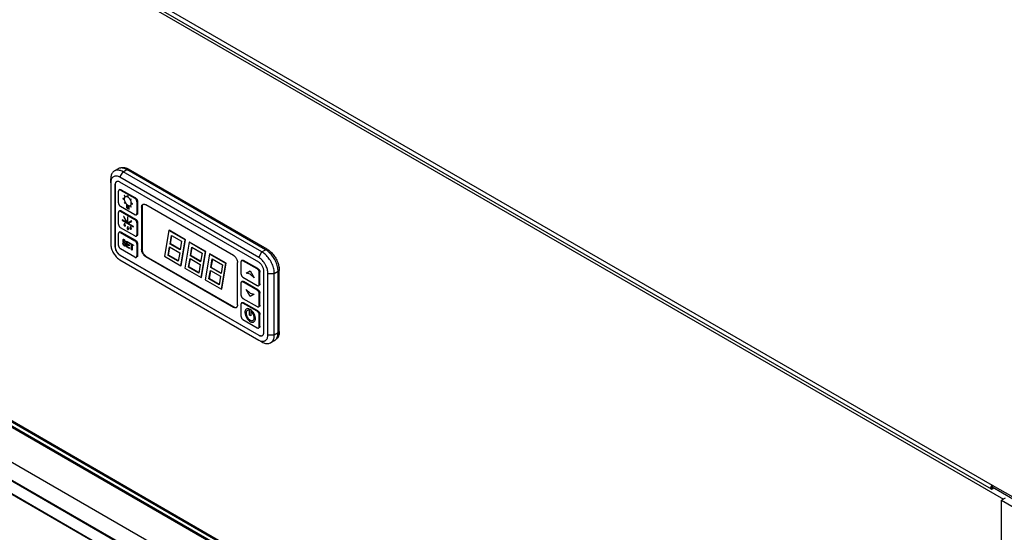
# Model space of a CAD drawing. Units: millimetres. Extents: x -981 to 2435, y -188 to 3439.
# Drawn here: x 1232 to 1573, y 1017 to 1195 of the extents above; entities that cross this region are included whole.
import ezdxf

# ---------------------------------------------------------------- set-up
doc = ezdxf.new("R2010")
doc.units = ezdxf.units.MM
doc.header["$LTSCALE"] = 19.36
doc.layers.get('0').update_dxf_attribs({"linetype": 'CONTINUOUS'})

msp = doc.modelspace()

# ---------------------------------------------------------------- linework, layer by layer
at = {"color": 9, "linetype": 'CONTINUOUS'}
for p, q in [((1063.55, 1322.32), (1572.52, 1028.47)), ((1068, 1322.36), (1568.63, 1033.32)), ((1063.55, 1151.02), (1571.82, 857.57)), ((1571.82, 855.69), (1063.55, 1149.14)), ((1571.82, 855.2), (1063.55, 1148.65)), ((1266.27, 1139.99), (1267.38, 1141.9)), ((1267.38, 1141.9), (1268.68, 1142.65)), ((1268.75, 1142.61), (1269.17, 1142.85)), ((1264.58, 1137.34), (1264.51, 1137.3)), ((1266.7, 1135.71), (1266.49, 1135.59)), ((1271.65, 1132.85), (1271.44, 1132.73)), ((1272.36, 1131.63), (1272.14, 1131.5)), ((1273.77, 1129.67), (1273.91, 1129.75)), ((1266.7, 1128.36), (1266.49, 1128.24)), ((1272.36, 1127.54), (1272.14, 1127.42)), ((1271.65, 1125.5), (1271.44, 1125.38)), ((1272.36, 1124.28), (1272.14, 1124.16)), ((1266.7, 1121.01), (1266.49, 1120.89)), ((1272.36, 1120.2), (1272.14, 1120.07)), ((1264.58, 1116.11), (1264.51, 1116.07)), ((1271.65, 1118.15), (1271.44, 1118.03)), ((1272.36, 1116.93), (1272.14, 1116.81)), ((1556.26, 841.16), (1080.37, 1115.91)), ((1266.34, 1113.05), (1266.27, 1113.01)), ((1272.36, 1112.85), (1272.14, 1112.72)), ((1273.77, 1114.97), (1273.91, 1115.05)), ((1314.36, 1112.23), (1315.46, 1114.14)), ((1315.46, 1114.14), (1316.76, 1114.89)), ((1316.83, 1114.85), (1317.26, 1115.09)), ((1275.18, 1112.52), (1275.32, 1112.6)), ((1308.91, 1111.09), (1309.12, 1111.21)), ((1313.86, 1108.23), (1314.07, 1108.36)), ((1314.57, 1107.01), (1314.78, 1107.13)), ((1317.57, 1106.67), (1319.77, 1106.67)), ((1319.77, 1106.67), (1321.07, 1107.42)), ((1321.07, 1107.5), (1321.5, 1107.74)), ((1308.91, 1103.74), (1309.12, 1103.87)), ((1314.57, 1102.93), (1314.78, 1103.05)), ((1313.86, 1100.89), (1314.07, 1101.01)), ((1314.57, 1099.66), (1314.78, 1099.78)), ((1308.91, 1096.4), (1309.12, 1096.52)), ((1314.57, 1095.58), (1314.78, 1095.7)), ((1305.59, 1094.97), (1305.73, 1095.05)), ((1313.86, 1093.54), (1314.07, 1093.66)), ((1314.57, 1092.31), (1314.78, 1092.44)), ((1314.57, 1088.23), (1314.78, 1088.35)), ((1317.57, 1085.44), (1319.77, 1085.44)), ((1319.77, 1085.44), (1321.07, 1086.19)), ((1321.07, 1086.27), (1321.5, 1086.52)), ((1314.43, 1085.29), (1314.36, 1085.25)), ((1568.63, 1032.02), (1568.63, 1032.67))]:
    msp.add_line(p, q, dxfattribs=at)
at = {"color": 3, "linetype": 'CONTINUOUS'}
for p, q in [((1067.6, 1321.01), (1568.23, 1031.98)), ((1571.82, 857.03), (1063.55, 1150.47)), ((1568.63, 1033.32), (1575.71, 1029.24)), ((1568.63, 1032.02), (1569.2, 1032.34))]:
    msp.add_line(p, q, dxfattribs=at)
at = {"color": 7, "linetype": 'CONTINUOUS'}
for p, q in [((1265.63, 1142.95), (1264.33, 1142.2)), ((1265.74, 1143.01), (1265.63, 1142.95)), ((1265.99, 1143.12), (1265.74, 1143.01)), ((1266.25, 1143.19), (1265.99, 1143.12)), ((1314.36, 1112.23), (1266.27, 1139.99)), ((1315.46, 1114.14), (1267.38, 1141.9)), ((1316.76, 1114.89), (1268.68, 1142.65)), ((1317.26, 1115.09), (1269.17, 1142.85)), ((1263.06, 1138.13), (1263.06, 1139.41)), ((1263.06, 1138.13), (1263.06, 1116.91)), ((1264.51, 1137.3), (1264.51, 1116.07)), ((1264.58, 1137.34), (1264.58, 1116.11)), ((1265.09, 1138.48), (1265.02, 1138.45)), ((1314.36, 1110.56), (1266.27, 1138.32)), ((1265.78, 1131.1), (1265.78, 1135.18)), ((1266.2, 1135.76), (1265.99, 1135.64)), ((1266.49, 1135.59), (1271.44, 1132.73)), ((1266.7, 1135.71), (1271.65, 1132.85)), ((1070.83, 1132.44), (1565.81, 846.67)), ((1271.44, 1127.01), (1266.49, 1129.87)), ((1272.14, 1131.5), (1272.14, 1127.42)), ((1272.36, 1131.63), (1272.36, 1127.54)), ((1273.91, 1129.75), (1273.91, 1115.05)), ((1305.59, 1112.93), (1275.18, 1130.48)), ((1265.78, 1123.75), (1265.78, 1127.83)), ((1266.2, 1128.41), (1265.99, 1128.29)), ((1266.49, 1128.24), (1271.44, 1125.38)), ((1266.7, 1128.36), (1271.65, 1125.5)), ((1272.15, 1127.09), (1271.94, 1126.96)), ((1273.77, 1129.67), (1273.77, 1114.97)), ((1076.49, 1122.97), (1560.43, 843.57)), ((1272.14, 1124.16), (1272.14, 1120.07)), ((1272.36, 1124.28), (1272.36, 1120.2)), ((1076.49, 1122.64), (1560.15, 843.41)), ((1265.78, 1116.4), (1265.78, 1120.48)), ((1266.2, 1121.06), (1265.99, 1120.94)), ((1271.44, 1119.66), (1266.49, 1122.52)), ((1266.49, 1120.89), (1271.44, 1118.03)), ((1266.7, 1121.01), (1271.65, 1118.15)), ((1272.15, 1119.74), (1271.94, 1119.62)), ((1283.17, 1121.54), (1281.68, 1112.61)), ((1283.32, 1121.62), (1283.17, 1121.54)), ((1288.83, 1118.28), (1283.17, 1121.54)), ((1288.97, 1118.36), (1283.32, 1121.62)), ((1283.64, 1116.86), (1284.14, 1119.84)), ((1283.78, 1116.95), (1284.26, 1119.78)), ((1284.14, 1119.84), (1287.65, 1117.82)), ((1272.14, 1116.81), (1272.14, 1112.72)), ((1272.36, 1116.93), (1272.36, 1112.85)), ((1283.78, 1116.95), (1283.64, 1116.86)), ((1287.15, 1114.84), (1283.64, 1116.86)), ((1287.18, 1114.99), (1283.78, 1116.95)), ((1287.65, 1117.82), (1287.15, 1114.84)), ((1287.33, 1109.34), (1288.83, 1118.28)), ((1287.48, 1109.42), (1288.97, 1118.36)), ((1290.25, 1117.46), (1288.75, 1108.53)), ((1288.97, 1118.36), (1288.83, 1118.28)), ((1290.39, 1117.54), (1290.25, 1117.46)), ((1295.9, 1114.19), (1290.25, 1117.46)), ((1296.04, 1114.28), (1290.39, 1117.54)), ((1556.11, 841.08), (1080.73, 1115.53)), ((1266.27, 1113.01), (1314.36, 1085.25)), ((1266.34, 1113.05), (1314.43, 1085.29)), ((1271.44, 1112.32), (1266.49, 1115.17)), ((1282.98, 1112.92), (1283.48, 1115.9)), ((1283.12, 1113), (1282.98, 1112.92)), ((1286.49, 1110.89), (1282.98, 1112.92)), ((1283.12, 1113), (1283.59, 1115.83)), ((1286.52, 1111.04), (1283.12, 1113)), ((1283.48, 1115.9), (1286.99, 1113.87)), ((1286.99, 1113.87), (1286.49, 1110.89)), ((1290.71, 1112.78), (1291.21, 1115.76)), ((1290.85, 1112.86), (1290.71, 1112.78)), ((1294.22, 1110.75), (1290.71, 1112.78)), ((1290.85, 1112.86), (1291.33, 1115.69)), ((1294.25, 1110.9), (1290.85, 1112.86)), ((1291.21, 1115.76), (1294.72, 1113.73)), ((1294.72, 1113.73), (1294.22, 1110.75)), ((1294.41, 1105.26), (1295.9, 1114.19)), ((1294.55, 1105.34), (1296.04, 1114.28)), ((1297.32, 1113.38), (1295.82, 1104.44)), ((1296.04, 1114.28), (1295.9, 1114.19)), ((1297.46, 1113.46), (1297.32, 1113.38)), ((1302.97, 1110.11), (1297.32, 1113.38)), ((1303.11, 1110.19), (1297.46, 1113.46)), ((1317.09, 1114.69), (1316.76, 1114.89)), ((1266.27, 1111.34), (1314.36, 1083.58)), ((1272.15, 1112.39), (1271.94, 1112.27)), ((1275.18, 1112.52), (1305.59, 1094.97)), ((1275.32, 1112.6), (1305.73, 1095.05)), ((1281.68, 1112.61), (1287.33, 1109.34)), ((1287.48, 1109.42), (1287.33, 1109.34)), ((1290.05, 1108.84), (1290.55, 1111.81)), ((1290.19, 1108.92), (1290.67, 1111.75)), ((1290.55, 1111.81), (1294.06, 1109.79)), ((1294.06, 1109.79), (1293.56, 1106.81)), ((1297.78, 1108.7), (1298.28, 1111.68)), ((1297.92, 1108.78), (1298.4, 1111.61)), ((1298.28, 1111.68), (1301.79, 1109.65)), ((1301.79, 1109.65), (1301.29, 1106.67)), ((1301.48, 1101.18), (1302.97, 1110.11)), ((1301.62, 1101.26), (1303.11, 1110.19)), ((1303.11, 1110.19), (1302.97, 1110.11)), ((1307, 1095.78), (1307, 1110.48)), ((1308.21, 1110.68), (1308.21, 1106.6)), ((1308.41, 1111.14), (1308.62, 1111.26)), ((1313.86, 1108.23), (1308.91, 1111.09)), ((1314.07, 1108.36), (1309.12, 1111.21)), ((1288.75, 1108.53), (1294.41, 1105.26)), ((1290.19, 1108.92), (1290.05, 1108.84)), ((1293.56, 1106.81), (1290.05, 1108.84)), ((1293.59, 1106.96), (1290.19, 1108.92)), ((1297.12, 1104.75), (1297.62, 1107.73)), ((1297.26, 1104.84), (1297.74, 1107.66)), ((1297.62, 1107.73), (1301.13, 1105.7)), ((1297.92, 1108.78), (1297.78, 1108.7)), ((1301.29, 1106.67), (1297.78, 1108.7)), ((1301.32, 1106.82), (1297.92, 1108.78)), ((1314.57, 1102.93), (1314.57, 1107.01)), ((1314.78, 1103.05), (1314.78, 1107.13)), ((1316.13, 1086.27), (1316.13, 1107.5)), ((1317.57, 1085.44), (1317.57, 1106.67)), ((1319.77, 1085.44), (1319.77, 1106.67)), ((1321.07, 1086.19), (1321.07, 1107.42)), ((1321.5, 1086.52), (1321.5, 1107.74)), ((1294.55, 1105.34), (1294.41, 1105.26)), ((1295.82, 1104.44), (1301.48, 1101.18)), ((1297.26, 1104.84), (1297.12, 1104.75)), ((1300.63, 1102.73), (1297.12, 1104.75)), ((1300.66, 1102.88), (1297.26, 1104.84)), ((1301.13, 1105.7), (1300.63, 1102.73)), ((1308.21, 1103.34), (1308.21, 1099.25)), ((1308.41, 1103.79), (1308.62, 1103.92)), ((1308.91, 1105.38), (1313.86, 1102.52)), ((1313.86, 1100.89), (1308.91, 1103.74)), ((1314.07, 1101.01), (1309.12, 1103.87)), ((1314.36, 1102.47), (1314.57, 1102.59)), ((1301.62, 1101.26), (1301.48, 1101.18)), ((1314.57, 1095.58), (1314.57, 1099.66)), ((1314.78, 1095.7), (1314.78, 1099.78)), ((1308.21, 1095.99), (1308.21, 1091.9)), ((1308.41, 1096.44), (1308.62, 1096.57)), ((1308.91, 1098.03), (1313.86, 1095.17)), ((1313.86, 1093.54), (1308.91, 1096.4)), ((1314.07, 1093.66), (1309.12, 1096.52)), ((1306.67, 1094.92), (1306.59, 1094.87)), ((1314.36, 1095.12), (1314.57, 1095.24)), ((1314.57, 1088.23), (1314.57, 1092.31)), ((1314.78, 1088.35), (1314.78, 1092.44)), ((1308.91, 1090.68), (1313.86, 1087.82)), ((1314.36, 1087.77), (1314.57, 1087.89)), ((1314.36, 1083.58), (1315.46, 1082.95)), ((1315.61, 1085.13), (1315.67, 1085.17)), ((1319.81, 1083.4), (1318.51, 1082.64)), ((1319.81, 1083.4), (1319.92, 1083.47)), ((1319.92, 1083.47), (1320.13, 1083.63)), ((1320.13, 1083.63), (1320.32, 1083.82)), ((1568.63, 1033.32), (1568.63, 1032.67)), ((1568.63, 1032.67), (1575.71, 1028.59)), ((1573.09, 1028.79), (1571.82, 1028.06)), ((1571.82, 296.47), (1571.82, 1028.06)), ((1571.82, 1028.06), (1581.1, 1022.7))]:
    msp.add_line(p, q, dxfattribs=at)
at = {"color": 4, "linetype": 'CONTINUOUS'}
for p, q in [((1267.82, 1133.76), (1267.77, 1133.73)), ((1267.77, 1133.73), (1267.99, 1133.32)), ((1268.05, 1133.35), (1267.82, 1133.76)), ((1267.99, 1133.32), (1268.05, 1133.35)), ((1268.92, 1133.22), (1268.92, 1133.64)), ((1268.92, 1133.64), (1269, 1133.6)), ((1269, 1133.17), (1268.92, 1133.22)), ((1269, 1133.6), (1269, 1133.17)), ((1267.3, 1132.71), (1267.3, 1132.62)), ((1267.63, 1132.52), (1267.3, 1132.71)), ((1267.3, 1132.62), (1267.63, 1132.43)), ((1267.63, 1132.43), (1267.63, 1132.52)), ((1267.76, 1131.08), (1267.99, 1131.21)), ((1267.82, 1130.99), (1267.76, 1131.08)), ((1268.05, 1131.12), (1267.82, 1130.99)), ((1267.99, 1131.21), (1268.05, 1131.12)), ((1268.5, 1130.65), (1268.5, 1129.44)), ((1268.54, 1130.52), (1268.54, 1130.35)), ((1269.38, 1130.04), (1268.54, 1130.52)), ((1268.54, 1130.35), (1269.38, 1129.87)), ((1268.54, 1130.26), (1268.54, 1130.1)), ((1269.38, 1129.78), (1268.54, 1130.26)), ((1268.54, 1130.1), (1269.38, 1129.62)), ((1268.54, 1130), (1268.54, 1129.84)), ((1269.38, 1129.52), (1268.54, 1130)), ((1268.54, 1129.84), (1269.38, 1129.35)), ((1268.54, 1129.74), (1268.54, 1129.57)), ((1269.38, 1129.26), (1268.54, 1129.74)), ((1269.38, 1129.87), (1269.38, 1130.04)), ((1269.38, 1129.62), (1269.38, 1129.78)), ((1269.42, 1128.9), (1269.42, 1130.12)), ((1270.11, 1132.43), (1269.87, 1132.3)), ((1269.87, 1132.3), (1269.93, 1132.2)), ((1269.87, 1130.06), (1269.93, 1130.1)), ((1270.11, 1129.66), (1269.87, 1130.06)), ((1269.93, 1132.2), (1270.16, 1132.34)), ((1269.93, 1130.1), (1270.16, 1129.69)), ((1270.16, 1132.34), (1270.11, 1132.43)), ((1270.29, 1130.98), (1270.29, 1130.9)), ((1270.62, 1130.8), (1270.29, 1130.98)), ((1270.29, 1130.9), (1270.62, 1130.71)), ((1270.62, 1130.71), (1270.62, 1130.8)), ((1267.64, 1126.42), (1267.54, 1126.37)), ((1267.54, 1126.37), (1268.79, 1124.21)), ((1268.89, 1124.26), (1267.64, 1126.42)), ((1268.5, 1129.44), (1269.42, 1128.9)), ((1268.54, 1129.57), (1269.38, 1129.09)), ((1269.38, 1129.35), (1269.38, 1129.52)), ((1269.38, 1129.09), (1269.38, 1129.26)), ((1270.16, 1129.69), (1270.11, 1129.66)), ((1266.98, 1125.25), (1266.98, 1125.09)), ((1268.79, 1124.21), (1266.98, 1125.25)), ((1266.98, 1125.09), (1270.94, 1122.8)), ((1267.9, 1124.15), (1267.68, 1123.65)), ((1268.12, 1123.4), (1267.9, 1124.15)), ((1268.96, 1122.94), (1268.74, 1122.44)), ((1268.89, 1126.28), (1268.89, 1124.26)), ((1269.03, 1126.2), (1268.89, 1126.28)), ((1269.18, 1122.19), (1268.96, 1122.94)), ((1269.03, 1124.18), (1269.03, 1126.2)), ((1270.28, 1124.9), (1269.03, 1124.18)), ((1269.13, 1124.01), (1270.38, 1124.73)), ((1270.94, 1122.97), (1269.13, 1124.01)), ((1269.91, 1122.99), (1269.68, 1122.47)), ((1269.91, 1122.99), (1270.13, 1122.24)), ((1270.38, 1124.73), (1270.28, 1124.9)), ((1270.94, 1122.8), (1270.94, 1122.97)), ((1267.19, 1117.2), (1267.22, 1117.01)), ((1267.37, 1117.1), (1267.19, 1117.2)), ((1267.22, 1117.01), (1267.31, 1116.74)), ((1267.31, 1118.31), (1267.28, 1118.15)), ((1267.28, 1118.15), (1267.28, 1117.98)), ((1267.28, 1117.98), (1267.31, 1117.79)), ((1267.43, 1118.41), (1267.31, 1118.31)), ((1267.31, 1117.79), (1267.43, 1117.54)), ((1267.31, 1116.74), (1267.46, 1116.53)), ((1267.4, 1116.95), (1267.37, 1117.1)), ((1267.49, 1116.77), (1267.4, 1116.95)), ((1267.55, 1118.43), (1267.43, 1118.41)), ((1267.43, 1117.54), (1267.55, 1117.39)), ((1267.46, 1118), (1267.49, 1118.12)), ((1267.46, 1117.92), (1267.46, 1118)), ((1267.49, 1117.77), (1267.46, 1117.92)), ((1267.46, 1116.53), (1267.61, 1116.4)), ((1267.49, 1118.12), (1267.58, 1118.15)), ((1267.58, 1117.63), (1267.49, 1117.77)), ((1267.61, 1116.66), (1267.49, 1116.77)), ((1267.66, 1118.41), (1267.55, 1118.43)), ((1267.55, 1117.39), (1267.66, 1117.28)), ((1267.58, 1118.15), (1267.66, 1118.15)), ((1267.66, 1117.54), (1267.58, 1117.63)), ((1267.84, 1116.52), (1267.61, 1116.66)), ((1267.61, 1116.4), (1267.84, 1116.26)), ((1267.81, 1118.32), (1267.66, 1118.41)), ((1267.66, 1118.15), (1267.84, 1118.04)), ((1267.84, 1117.44), (1267.66, 1117.54)), ((1267.66, 1117.28), (1267.84, 1117.18)), ((1267.96, 1118.19), (1267.81, 1118.32)), ((1267.84, 1118.04), (1267.93, 1117.95)), ((1267.99, 1117.31), (1267.84, 1117.44)), ((1267.84, 1117.18), (1267.96, 1117.06)), ((1267.96, 1116.5), (1267.84, 1116.52)), ((1267.84, 1116.26), (1267.99, 1116.22)), ((1267.93, 1117.95), (1267.99, 1117.83)), ((1268.08, 1117.99), (1267.96, 1118.19)), ((1267.96, 1117.06), (1268.05, 1116.93)), ((1268.05, 1116.54), (1267.96, 1116.5)), ((1267.99, 1117.83), (1268.02, 1117.72)), ((1268.11, 1117.15), (1267.99, 1117.31)), ((1267.99, 1116.22), (1268.11, 1116.24)), ((1268.02, 1117.72), (1268.19, 1117.62)), ((1268.05, 1116.93), (1268.11, 1116.76)), ((1268.11, 1116.63), (1268.05, 1116.54)), ((1268.17, 1117.77), (1268.08, 1117.99)), ((1268.22, 1116.91), (1268.11, 1117.15)), ((1268.11, 1116.76), (1268.11, 1116.63)), ((1268.11, 1116.24), (1268.22, 1116.35)), ((1268.19, 1117.62), (1268.17, 1117.77)), ((1268.28, 1116.7), (1268.22, 1116.91)), ((1268.22, 1116.35), (1268.28, 1116.49)), ((1268.28, 1116.49), (1268.28, 1116.7)), ((1268.52, 1115.87), (1268.52, 1117.91)), ((1268.52, 1117.91), (1269.58, 1117.3)), ((1268.7, 1117.55), (1268.7, 1116.99)), ((1269.58, 1117.04), (1268.7, 1117.55)), ((1268.7, 1116.99), (1269.46, 1116.54)), ((1268.7, 1116.73), (1268.7, 1116.03)), ((1269.46, 1116.28), (1268.7, 1116.73)), ((1269.46, 1116.54), (1269.46, 1116.28)), ((1269.58, 1117.3), (1269.58, 1117.04)), ((1269.82, 1116.95), (1269.82, 1117.16)), ((1269.82, 1117.16), (1270.94, 1116.52)), ((1270.29, 1116.68), (1269.82, 1116.95)), ((1270.29, 1114.85), (1270.29, 1116.68)), ((1270.46, 1116.57), (1270.46, 1114.75)), ((1270.94, 1116.3), (1270.46, 1116.57)), ((1270.94, 1116.52), (1270.94, 1116.3)), ((1269.58, 1115.26), (1268.52, 1115.87)), ((1268.7, 1116.03), (1269.58, 1115.52)), ((1269.58, 1115.52), (1269.58, 1115.26)), ((1270.46, 1114.75), (1270.29, 1114.85)), ((1309.97, 1106.81), (1311.39, 1107.62)), ((1311.39, 1106.4), (1309.97, 1106.81)), ((1311.39, 1107.62), (1312.8, 1105.17)), ((1312.8, 1105.17), (1311.39, 1106.4)), ((1311.39, 1098.64), (1309.97, 1101.09)), ((1309.97, 1101.09), (1311.39, 1099.87)), ((1311.39, 1099.87), (1312.8, 1099.46)), ((1312.8, 1099.46), (1311.39, 1098.64)), ((1310.89, 1094.41), (1310.89, 1093.92)), ((1311.14, 1092.25), (1311.14, 1094.43)), ((1311.14, 1094.43), (1311.64, 1094.15)), ((1311.64, 1091.97), (1311.14, 1092.25)), ((1311.64, 1094.15), (1311.64, 1091.97)), ((1311.88, 1093.84), (1311.88, 1093.35))]:
    msp.add_line(p, q, dxfattribs=at)
at = {"color": 7, "linetype": 'CONTINUOUS'}
for points in [[(1266.24, 1143.18), (1266.38, 1143.25), (1266.59, 1143.33), (1266.82, 1143.39), (1267.05, 1143.42), (1267.3, 1143.43), (1267.55, 1143.42), (1267.81, 1143.38), (1268.08, 1143.32), (1268.35, 1143.24), (1268.62, 1143.13), (1268.89, 1143), (1269.17, 1142.85)], [(1264.33, 1142.2), (1264.21, 1142.13), (1264, 1141.97), (1263.81, 1141.78), (1263.64, 1141.56), (1263.49, 1141.32), (1263.36, 1141.05), (1263.25, 1140.76), (1263.17, 1140.45), (1263.11, 1140.12), (1263.07, 1139.77), (1263.06, 1139.41)], [(1266.27, 1139.99), (1265.99, 1140.14), (1265.71, 1140.26), (1265.44, 1140.34), (1265.18, 1140.4), (1264.92, 1140.42), (1264.67, 1140.42), (1264.43, 1140.38), (1264.21, 1140.31), (1264, 1140.21), (1263.81, 1140.08), (1263.64, 1139.93), (1263.49, 1139.74), (1263.36, 1139.53)], [(1267.38, 1141.9), (1267.05, 1142.07), (1266.73, 1142.21), (1266.42, 1142.33), (1266.1, 1142.41), (1265.8, 1142.46), (1265.5, 1142.48), (1265.22, 1142.48), (1264.95, 1142.43), (1264.69, 1142.36), (1264.44, 1142.26), (1264.33, 1142.2)], [(1268.68, 1142.65), (1268.35, 1142.82), (1268.03, 1142.97), (1267.72, 1143.08), (1267.41, 1143.16), (1267.1, 1143.21), (1266.81, 1143.24), (1266.52, 1143.23), (1266.25, 1143.19)], [(1263.36, 1139.53), (1263.26, 1139.29), (1263.17, 1139.03), (1263.11, 1138.75), (1263.08, 1138.45), (1263.06, 1138.13)], [(1265.02, 1138.45), (1264.96, 1138.4), (1264.84, 1138.31), (1264.74, 1138.19), (1264.66, 1138.04), (1264.59, 1137.88), (1264.55, 1137.71), (1264.52, 1137.51), (1264.51, 1137.3)], [(1264.99, 1138.42), (1264.9, 1138.33), (1264.81, 1138.23), (1264.74, 1138.11), (1264.68, 1137.98), (1264.64, 1137.84), (1264.6, 1137.68), (1264.58, 1137.52), (1264.58, 1137.34)], [(1266.27, 1138.32), (1266.09, 1138.42), (1265.9, 1138.49), (1265.73, 1138.54), (1265.56, 1138.56), (1265.39, 1138.56), (1265.23, 1138.53), (1265.09, 1138.48)], [(1265.99, 1135.64), (1265.96, 1135.62), (1265.91, 1135.58), (1265.87, 1135.53), (1265.84, 1135.47), (1265.81, 1135.41), (1265.79, 1135.34), (1265.78, 1135.26), (1265.78, 1135.18)], [(1266.49, 1135.59), (1266.41, 1135.63), (1266.34, 1135.65), (1266.27, 1135.67), (1266.2, 1135.68), (1266.13, 1135.68), (1266.07, 1135.67), (1266.01, 1135.65), (1265.99, 1135.64)], [(1266.2, 1135.76), (1266.23, 1135.77), (1266.28, 1135.79), (1266.34, 1135.8), (1266.41, 1135.8), (1266.48, 1135.8), (1266.55, 1135.78), (1266.62, 1135.75), (1266.7, 1135.71)], [(1265.78, 1131.1), (1265.78, 1131.01), (1265.79, 1130.92), (1265.81, 1130.82), (1265.84, 1130.73), (1265.87, 1130.63), (1265.91, 1130.54), (1265.96, 1130.45), (1266.01, 1130.35), (1266.07, 1130.27), (1266.13, 1130.19), (1266.2, 1130.11), (1266.27, 1130.04), (1266.34, 1129.97), (1266.41, 1129.92), (1266.49, 1129.87)], [(1272.14, 1131.5), (1272.14, 1131.59), (1272.13, 1131.68), (1272.11, 1131.78), (1272.08, 1131.87), (1272.05, 1131.97), (1272.01, 1132.06), (1271.96, 1132.16), (1271.91, 1132.25), (1271.85, 1132.33), (1271.79, 1132.42), (1271.72, 1132.49), (1271.65, 1132.56), (1271.58, 1132.63), (1271.51, 1132.68), (1271.44, 1132.73)], [(1271.65, 1132.85), (1271.72, 1132.8), (1271.8, 1132.75), (1271.87, 1132.69), (1271.94, 1132.61), (1272, 1132.54), (1272.06, 1132.46), (1272.12, 1132.37), (1272.17, 1132.28), (1272.22, 1132.18), (1272.26, 1132.09), (1272.29, 1131.99), (1272.32, 1131.9), (1272.34, 1131.81), (1272.35, 1131.72), (1272.36, 1131.63)], [(1273.77, 1129.67), (1273.78, 1129.81), (1273.79, 1129.94), (1273.82, 1130.06), (1273.85, 1130.18), (1273.9, 1130.28), (1273.96, 1130.37), (1274.03, 1130.46), (1274.1, 1130.53), (1274.18, 1130.58)], [(1274.1, 1130.46), (1274.04, 1130.36), (1274, 1130.26), (1273.96, 1130.14), (1273.93, 1130.02), (1273.92, 1129.89), (1273.91, 1129.75)], [(1274.26, 1130.62), (1274.24, 1130.61), (1274.17, 1130.54), (1274.1, 1130.46)], [(1274.18, 1130.58), (1274.27, 1130.63), (1274.37, 1130.66)], [(1274.37, 1130.66), (1274.48, 1130.67), (1274.59, 1130.68), (1274.7, 1130.66), (1274.82, 1130.64), (1274.94, 1130.6), (1275.06, 1130.55), (1275.18, 1130.48)], [(1265.99, 1128.29), (1265.96, 1128.27), (1265.91, 1128.23), (1265.87, 1128.18), (1265.84, 1128.13), (1265.81, 1128.06), (1265.79, 1127.99), (1265.78, 1127.91), (1265.78, 1127.83)], [(1266.49, 1128.24), (1266.41, 1128.28), (1266.34, 1128.31), (1266.27, 1128.32), (1266.2, 1128.33), (1266.13, 1128.33), (1266.07, 1128.32), (1266.01, 1128.3), (1265.99, 1128.29)], [(1266.2, 1128.41), (1266.23, 1128.42), (1266.28, 1128.44), (1266.34, 1128.46), (1266.41, 1128.46), (1266.48, 1128.45), (1266.55, 1128.43), (1266.62, 1128.4), (1266.7, 1128.36)], [(1271.44, 1127.01), (1271.51, 1126.97), (1271.58, 1126.95), (1271.65, 1126.93), (1271.72, 1126.92), (1271.79, 1126.92), (1271.85, 1126.93), (1271.91, 1126.95), (1271.94, 1126.96)], [(1271.94, 1126.96), (1271.96, 1126.98), (1272.01, 1127.02), (1272.05, 1127.07), (1272.08, 1127.13), (1272.11, 1127.19), (1272.13, 1127.26), (1272.14, 1127.34), (1272.14, 1127.42)], [(1272.36, 1127.54), (1272.35, 1127.46), (1272.34, 1127.38), (1272.32, 1127.31), (1272.29, 1127.25), (1272.26, 1127.19), (1272.22, 1127.14), (1272.17, 1127.1), (1272.15, 1127.09)], [(1265.78, 1123.75), (1265.78, 1123.66), (1265.79, 1123.57), (1265.81, 1123.48), (1265.84, 1123.38), (1265.87, 1123.28), (1265.91, 1123.19), (1265.96, 1123.1), (1266.01, 1123.01), (1266.07, 1122.92), (1266.13, 1122.84), (1266.2, 1122.76), (1266.27, 1122.69), (1266.34, 1122.63), (1266.41, 1122.57), (1266.49, 1122.52)], [(1272.14, 1124.16), (1272.14, 1124.24), (1272.13, 1124.34), (1272.11, 1124.43), (1272.08, 1124.52), (1272.05, 1124.62), (1272.01, 1124.71), (1271.96, 1124.81), (1271.91, 1124.9), (1271.85, 1124.98), (1271.79, 1125.07), (1271.72, 1125.14), (1271.65, 1125.21), (1271.58, 1125.28), (1271.51, 1125.33), (1271.44, 1125.38)], [(1271.65, 1125.5), (1271.72, 1125.45), (1271.8, 1125.4), (1271.87, 1125.34), (1271.94, 1125.27), (1272, 1125.19), (1272.06, 1125.11), (1272.12, 1125.02), (1272.17, 1124.93), (1272.22, 1124.84), (1272.26, 1124.74), (1272.29, 1124.65), (1272.32, 1124.55), (1272.34, 1124.46), (1272.35, 1124.37), (1272.36, 1124.28)], [(1265.99, 1120.94), (1265.96, 1120.92), (1265.91, 1120.88), (1265.87, 1120.83), (1265.84, 1120.78), (1265.81, 1120.71), (1265.79, 1120.64), (1265.78, 1120.57), (1265.78, 1120.48)], [(1266.49, 1120.89), (1266.41, 1120.93), (1266.34, 1120.96), (1266.27, 1120.98), (1266.2, 1120.98), (1266.13, 1120.98), (1266.07, 1120.97), (1266.01, 1120.95), (1265.99, 1120.94)], [(1266.2, 1121.06), (1266.23, 1121.08), (1266.28, 1121.1), (1266.34, 1121.11), (1266.41, 1121.11), (1266.48, 1121.1), (1266.55, 1121.08), (1266.62, 1121.05), (1266.7, 1121.01)], [(1271.44, 1119.66), (1271.51, 1119.63), (1271.58, 1119.6), (1271.65, 1119.58), (1271.72, 1119.57), (1271.79, 1119.57), (1271.85, 1119.58), (1271.91, 1119.6), (1271.94, 1119.62)], [(1271.94, 1119.62), (1271.96, 1119.63), (1272.01, 1119.67), (1272.05, 1119.72), (1272.08, 1119.78), (1272.11, 1119.84), (1272.13, 1119.91), (1272.14, 1119.99), (1272.14, 1120.07)], [(1272.36, 1120.2), (1272.35, 1120.11), (1272.34, 1120.03), (1272.32, 1119.96), (1272.29, 1119.9), (1272.26, 1119.84), (1272.22, 1119.79), (1272.17, 1119.75), (1272.15, 1119.74)], [(1263.06, 1116.91), (1263.08, 1116.57), (1263.11, 1116.23), (1263.17, 1115.88), (1263.26, 1115.53), (1263.36, 1115.16), (1263.49, 1114.8), (1263.64, 1114.44), (1263.81, 1114.09), (1264, 1113.74), (1264.21, 1113.4), (1264.43, 1113.08), (1264.67, 1112.77), (1264.92, 1112.48), (1265.18, 1112.2), (1265.44, 1111.95), (1265.71, 1111.72), (1265.99, 1111.52), (1266.27, 1111.34)], [(1264.51, 1116.07), (1264.52, 1115.85), (1264.55, 1115.62), (1264.59, 1115.39), (1264.66, 1115.15), (1264.74, 1114.91), (1264.84, 1114.68), (1264.96, 1114.45), (1265.09, 1114.22), (1265.23, 1114), (1265.39, 1113.8), (1265.56, 1113.6), (1265.73, 1113.43), (1265.9, 1113.27), (1266.09, 1113.13), (1266.27, 1113.01)], [(1264.58, 1116.11), (1264.58, 1115.93), (1264.6, 1115.74), (1264.64, 1115.55), (1264.68, 1115.35), (1264.74, 1115.15), (1264.81, 1114.96), (1264.9, 1114.76), (1264.99, 1114.56), (1265.09, 1114.37), (1265.21, 1114.19), (1265.33, 1114.01), (1265.46, 1113.83), (1265.6, 1113.67), (1265.74, 1113.52), (1265.89, 1113.38), (1266.04, 1113.26), (1266.19, 1113.15), (1266.34, 1113.05)], [(1265.78, 1116.4), (1265.78, 1116.31), (1265.79, 1116.22), (1265.81, 1116.13), (1265.84, 1116.03), (1265.87, 1115.94), (1265.91, 1115.84), (1265.96, 1115.75), (1266.01, 1115.66), (1266.07, 1115.57), (1266.13, 1115.49), (1266.2, 1115.41), (1266.27, 1115.34), (1266.34, 1115.28), (1266.41, 1115.22), (1266.49, 1115.17)], [(1272.14, 1116.81), (1272.14, 1116.9), (1272.13, 1116.99), (1272.11, 1117.08), (1272.08, 1117.17), (1272.05, 1117.27), (1272.01, 1117.37), (1271.96, 1117.46), (1271.91, 1117.55), (1271.85, 1117.64), (1271.79, 1117.72), (1271.72, 1117.8), (1271.65, 1117.87), (1271.58, 1117.93), (1271.51, 1117.98), (1271.44, 1118.03)], [(1271.65, 1118.15), (1271.72, 1118.11), (1271.8, 1118.05), (1271.87, 1117.99), (1271.94, 1117.92), (1272, 1117.84), (1272.06, 1117.76), (1272.12, 1117.67), (1272.17, 1117.58), (1272.22, 1117.49), (1272.26, 1117.39), (1272.29, 1117.3), (1272.32, 1117.2), (1272.34, 1117.11), (1272.35, 1117.02), (1272.36, 1116.93)], [(1271.94, 1112.27), (1271.96, 1112.28), (1272.01, 1112.32), (1272.05, 1112.37), (1272.08, 1112.43), (1272.11, 1112.49), (1272.13, 1112.56), (1272.14, 1112.64), (1272.14, 1112.72)], [(1272.36, 1112.85), (1272.35, 1112.76), (1272.34, 1112.69), (1272.32, 1112.61), (1272.29, 1112.55), (1272.26, 1112.49), (1272.22, 1112.45), (1272.17, 1112.41), (1272.15, 1112.39)], [(1275.18, 1112.52), (1275.06, 1112.6), (1274.94, 1112.69), (1274.82, 1112.79), (1274.7, 1112.9), (1274.59, 1113.02), (1274.48, 1113.15), (1274.37, 1113.28), (1274.27, 1113.43), (1274.18, 1113.58), (1274.1, 1113.73), (1274.03, 1113.89), (1273.96, 1114.04), (1273.9, 1114.2), (1273.85, 1114.36), (1273.82, 1114.52), (1273.79, 1114.67), (1273.78, 1114.82), (1273.77, 1114.97)], [(1273.91, 1115.05), (1273.92, 1114.9), (1273.93, 1114.75), (1273.96, 1114.6), (1274, 1114.44), (1274.04, 1114.28), (1274.1, 1114.13), (1274.17, 1113.97), (1274.24, 1113.81), (1274.32, 1113.66), (1274.42, 1113.51), (1274.51, 1113.37), (1274.62, 1113.23), (1274.73, 1113.1), (1274.84, 1112.98), (1274.96, 1112.87), (1275.08, 1112.77), (1275.2, 1112.68), (1275.32, 1112.6)], [(1305.59, 1112.93), (1305.71, 1112.85), (1305.84, 1112.76), (1305.96, 1112.66), (1306.07, 1112.55), (1306.19, 1112.43), (1306.3, 1112.3), (1306.4, 1112.17), (1306.5, 1112.02), (1306.59, 1111.87), (1306.67, 1111.72), (1306.75, 1111.56), (1306.81, 1111.41), (1306.87, 1111.25), (1306.92, 1111.09), (1306.96, 1110.93), (1306.98, 1110.78), (1307, 1110.63), (1307, 1110.48)], [(1319.77, 1106.67), (1319.76, 1107.05), (1319.72, 1107.44), (1319.66, 1107.84), (1319.58, 1108.25), (1319.47, 1108.66), (1319.35, 1109.07), (1319.2, 1109.49), (1319.02, 1109.9), (1318.83, 1110.31), (1318.62, 1110.72), (1318.39, 1111.11), (1318.15, 1111.5), (1317.89, 1111.87), (1317.62, 1112.22), (1317.33, 1112.56), (1317.04, 1112.88), (1316.73, 1113.18), (1316.42, 1113.46), (1316.1, 1113.71), (1315.78, 1113.94), (1315.46, 1114.14)], [(1321.07, 1107.42), (1321.06, 1107.8), (1321.03, 1108.19), (1320.97, 1108.59), (1320.88, 1109), (1320.78, 1109.41), (1320.65, 1109.83), (1320.5, 1110.24), (1320.32, 1110.66), (1320.13, 1111.07), (1319.92, 1111.47), (1319.69, 1111.87), (1319.45, 1112.25), (1319.19, 1112.62), (1318.92, 1112.98), (1318.63, 1113.32), (1318.34, 1113.63), (1318.03, 1113.93), (1317.72, 1114.21), (1317.41, 1114.46), (1317.09, 1114.69)], [(1317.26, 1115.09), (1317.54, 1114.92), (1317.81, 1114.73), (1318.08, 1114.52), (1318.35, 1114.29), (1318.62, 1114.05), (1318.88, 1113.78), (1319.13, 1113.5), (1319.38, 1113.21), (1319.61, 1112.91), (1319.84, 1112.59), (1320.05, 1112.26), (1320.26, 1111.93), (1320.45, 1111.58), (1320.62, 1111.23), (1320.78, 1110.88), (1320.93, 1110.52), (1321.06, 1110.16), (1321.18, 1109.81), (1321.27, 1109.45), (1321.35, 1109.1), (1321.42, 1108.75), (1321.46, 1108.41), (1321.49, 1108.07), (1321.5, 1107.74)], [(1271.44, 1112.32), (1271.51, 1112.28), (1271.58, 1112.25), (1271.65, 1112.23), (1271.72, 1112.22), (1271.79, 1112.22), (1271.85, 1112.23), (1271.91, 1112.25), (1271.94, 1112.27)], [(1308.41, 1111.14), (1308.39, 1111.13), (1308.34, 1111.09), (1308.3, 1111.04), (1308.27, 1110.98), (1308.24, 1110.92), (1308.22, 1110.85), (1308.21, 1110.77), (1308.21, 1110.68)], [(1308.91, 1111.09), (1308.84, 1111.13), (1308.76, 1111.16), (1308.69, 1111.18), (1308.63, 1111.19), (1308.56, 1111.19), (1308.5, 1111.18), (1308.44, 1111.16), (1308.41, 1111.14)], [(1308.62, 1111.26), (1308.65, 1111.28), (1308.71, 1111.3), (1308.77, 1111.31), (1308.84, 1111.31), (1308.91, 1111.3), (1308.98, 1111.28), (1309.05, 1111.25), (1309.12, 1111.21)], [(1317.57, 1106.67), (1317.56, 1107), (1317.52, 1107.34), (1317.46, 1107.69), (1317.38, 1108.05), (1317.27, 1108.41), (1317.14, 1108.77), (1316.99, 1109.13), (1316.82, 1109.48), (1316.63, 1109.83), (1316.42, 1110.17), (1316.2, 1110.49), (1315.96, 1110.8), (1315.72, 1111.1), (1315.46, 1111.37), (1315.19, 1111.62), (1314.92, 1111.85), (1314.64, 1112.05), (1314.36, 1112.23)], [(1316.13, 1107.5), (1316.11, 1107.72), (1316.09, 1107.95), (1316.04, 1108.18), (1315.97, 1108.42), (1315.89, 1108.66), (1315.79, 1108.89), (1315.67, 1109.13), (1315.54, 1109.35), (1315.4, 1109.57), (1315.24, 1109.78), (1315.08, 1109.97), (1314.9, 1110.15), (1314.73, 1110.3), (1314.55, 1110.44), (1314.36, 1110.56)], [(1308.21, 1106.6), (1308.21, 1106.51), (1308.22, 1106.42), (1308.24, 1106.33), (1308.27, 1106.23), (1308.3, 1106.14), (1308.34, 1106.04), (1308.39, 1105.95), (1308.44, 1105.86), (1308.5, 1105.77), (1308.56, 1105.69), (1308.63, 1105.61), (1308.69, 1105.54), (1308.76, 1105.48), (1308.84, 1105.42), (1308.91, 1105.38)], [(1314.57, 1107.01), (1314.57, 1107.1), (1314.55, 1107.19), (1314.53, 1107.28), (1314.51, 1107.38), (1314.47, 1107.47), (1314.43, 1107.57), (1314.39, 1107.66), (1314.34, 1107.75), (1314.28, 1107.84), (1314.22, 1107.92), (1314.15, 1108), (1314.08, 1108.07), (1314.01, 1108.13), (1313.94, 1108.19), (1313.86, 1108.23)], [(1314.07, 1108.36), (1314.15, 1108.31), (1314.22, 1108.25), (1314.29, 1108.19), (1314.36, 1108.12), (1314.43, 1108.04), (1314.49, 1107.96), (1314.55, 1107.87), (1314.6, 1107.78), (1314.65, 1107.69), (1314.69, 1107.6), (1314.72, 1107.5), (1314.75, 1107.4), (1314.77, 1107.31), (1314.78, 1107.22), (1314.78, 1107.13)], [(1308.41, 1103.79), (1308.39, 1103.78), (1308.34, 1103.74), (1308.3, 1103.69), (1308.27, 1103.63), (1308.24, 1103.57), (1308.22, 1103.5), (1308.21, 1103.42), (1308.21, 1103.34)], [(1308.91, 1103.74), (1308.84, 1103.78), (1308.76, 1103.81), (1308.69, 1103.83), (1308.63, 1103.84), (1308.56, 1103.84), (1308.5, 1103.83), (1308.44, 1103.81), (1308.41, 1103.79)], [(1308.62, 1103.92), (1308.65, 1103.93), (1308.71, 1103.95), (1308.77, 1103.96), (1308.84, 1103.96), (1308.91, 1103.95), (1308.98, 1103.93), (1309.05, 1103.9), (1309.12, 1103.87)], [(1313.86, 1102.52), (1313.94, 1102.48), (1314.01, 1102.45), (1314.08, 1102.43), (1314.15, 1102.42), (1314.22, 1102.42), (1314.28, 1102.43), (1314.34, 1102.46), (1314.36, 1102.47)], [(1314.36, 1102.47), (1314.39, 1102.49), (1314.43, 1102.53), (1314.47, 1102.57), (1314.51, 1102.63), (1314.53, 1102.69), (1314.55, 1102.77), (1314.57, 1102.84), (1314.57, 1102.93)], [(1314.78, 1103.05), (1314.78, 1102.97), (1314.77, 1102.89), (1314.75, 1102.82), (1314.72, 1102.75), (1314.69, 1102.7), (1314.65, 1102.65), (1314.6, 1102.61), (1314.57, 1102.59)], [(1308.21, 1099.25), (1308.21, 1099.16), (1308.22, 1099.07), (1308.24, 1098.98), (1308.27, 1098.89), (1308.3, 1098.79), (1308.34, 1098.69), (1308.39, 1098.6), (1308.44, 1098.51), (1308.5, 1098.42), (1308.56, 1098.34), (1308.63, 1098.26), (1308.69, 1098.19), (1308.76, 1098.13), (1308.84, 1098.08), (1308.91, 1098.03)], [(1314.57, 1099.66), (1314.57, 1099.75), (1314.55, 1099.84), (1314.53, 1099.93), (1314.51, 1100.03), (1314.47, 1100.12), (1314.43, 1100.22), (1314.39, 1100.31), (1314.34, 1100.4), (1314.28, 1100.49), (1314.22, 1100.57), (1314.15, 1100.65), (1314.08, 1100.72), (1314.01, 1100.78), (1313.94, 1100.84), (1313.86, 1100.89)], [(1314.07, 1101.01), (1314.15, 1100.96), (1314.22, 1100.9), (1314.29, 1100.84), (1314.36, 1100.77), (1314.43, 1100.69), (1314.49, 1100.61), (1314.55, 1100.53), (1314.6, 1100.43), (1314.65, 1100.34), (1314.69, 1100.25), (1314.72, 1100.15), (1314.75, 1100.06), (1314.77, 1099.96), (1314.78, 1099.87), (1314.78, 1099.78)], [(1307, 1095.78), (1307, 1095.64), (1306.98, 1095.51), (1306.96, 1095.39), (1306.92, 1095.27), (1306.87, 1095.17), (1306.81, 1095.08), (1306.75, 1094.99), (1306.67, 1094.92)], [(1308.41, 1096.44), (1308.39, 1096.43), (1308.34, 1096.39), (1308.3, 1096.34), (1308.27, 1096.28), (1308.24, 1096.22), (1308.22, 1096.15), (1308.21, 1096.07), (1308.21, 1095.99)], [(1308.91, 1096.4), (1308.84, 1096.43), (1308.76, 1096.46), (1308.69, 1096.48), (1308.63, 1096.49), (1308.56, 1096.49), (1308.5, 1096.48), (1308.44, 1096.46), (1308.41, 1096.44)], [(1308.62, 1096.57), (1308.65, 1096.58), (1308.71, 1096.6), (1308.77, 1096.61), (1308.84, 1096.61), (1308.91, 1096.6), (1308.98, 1096.58), (1309.05, 1096.56), (1309.12, 1096.52)], [(1314.36, 1095.12), (1314.39, 1095.14), (1314.43, 1095.18), (1314.47, 1095.23), (1314.51, 1095.28), (1314.53, 1095.35), (1314.55, 1095.42), (1314.57, 1095.49), (1314.57, 1095.58)], [(1314.78, 1095.7), (1314.78, 1095.62), (1314.77, 1095.54), (1314.75, 1095.47), (1314.72, 1095.4), (1314.69, 1095.35), (1314.65, 1095.3), (1314.6, 1095.26), (1314.57, 1095.24)], [(1306.59, 1094.87), (1306.5, 1094.82), (1306.4, 1094.79), (1306.3, 1094.78), (1306.19, 1094.77), (1306.07, 1094.79), (1305.96, 1094.81), (1305.84, 1094.85), (1305.71, 1094.9), (1305.59, 1094.97)], [(1305.73, 1095.05), (1305.86, 1094.98), (1305.98, 1094.93), (1306.1, 1094.89), (1306.21, 1094.87), (1306.33, 1094.86), (1306.44, 1094.86), (1306.54, 1094.87), (1306.64, 1094.91)], [(1313.86, 1095.17), (1313.94, 1095.13), (1314.01, 1095.1), (1314.08, 1095.08), (1314.15, 1095.08), (1314.22, 1095.08), (1314.28, 1095.09), (1314.34, 1095.11), (1314.36, 1095.12)], [(1314.57, 1092.31), (1314.57, 1092.4), (1314.55, 1092.49), (1314.53, 1092.59), (1314.51, 1092.68), (1314.47, 1092.78), (1314.43, 1092.87), (1314.39, 1092.96), (1314.34, 1093.05), (1314.28, 1093.14), (1314.22, 1093.22), (1314.15, 1093.3), (1314.08, 1093.37), (1314.01, 1093.43), (1313.94, 1093.49), (1313.86, 1093.54)], [(1314.07, 1093.66), (1314.15, 1093.61), (1314.22, 1093.56), (1314.29, 1093.49), (1314.36, 1093.42), (1314.43, 1093.35), (1314.49, 1093.26), (1314.55, 1093.18), (1314.6, 1093.09), (1314.65, 1092.99), (1314.69, 1092.9), (1314.72, 1092.8), (1314.75, 1092.71), (1314.77, 1092.62), (1314.78, 1092.52), (1314.78, 1092.44)], [(1308.21, 1091.9), (1308.21, 1091.82), (1308.22, 1091.72), (1308.24, 1091.63), (1308.27, 1091.54), (1308.3, 1091.44), (1308.34, 1091.35), (1308.39, 1091.25), (1308.44, 1091.16), (1308.5, 1091.08), (1308.56, 1090.99), (1308.63, 1090.92), (1308.69, 1090.85), (1308.76, 1090.78), (1308.84, 1090.73), (1308.91, 1090.68)], [(1313.86, 1087.82), (1313.94, 1087.78), (1314.01, 1087.75), (1314.08, 1087.74), (1314.15, 1087.73), (1314.22, 1087.73), (1314.28, 1087.74), (1314.34, 1087.76), (1314.36, 1087.77)], [(1314.36, 1087.77), (1314.39, 1087.79), (1314.43, 1087.83), (1314.47, 1087.88), (1314.51, 1087.93), (1314.53, 1088), (1314.55, 1088.07), (1314.57, 1088.15), (1314.57, 1088.23)], [(1314.36, 1083.58), (1314.64, 1083.43), (1314.92, 1083.32), (1315.19, 1083.23), (1315.46, 1083.17), (1315.72, 1083.15), (1315.96, 1083.15), (1316.2, 1083.19), (1316.42, 1083.26), (1316.63, 1083.36), (1316.82, 1083.49), (1316.99, 1083.65), (1317.14, 1083.83), (1317.27, 1084.04), (1317.38, 1084.28), (1317.46, 1084.54), (1317.52, 1084.82), (1317.56, 1085.12), (1317.57, 1085.44)], [(1314.78, 1088.35), (1314.78, 1088.27), (1314.77, 1088.19), (1314.75, 1088.12), (1314.72, 1088.06), (1314.69, 1088), (1314.65, 1087.95), (1314.6, 1087.91), (1314.57, 1087.9)], [(1315.67, 1085.17), (1315.79, 1085.27), (1315.89, 1085.39), (1315.97, 1085.53), (1316.04, 1085.69), (1316.09, 1085.87), (1316.11, 1086.06), (1316.13, 1086.27)], [(1318.51, 1082.64), (1318.62, 1082.71), (1318.83, 1082.88), (1319.02, 1083.06), (1319.2, 1083.28), (1319.35, 1083.52), (1319.47, 1083.79), (1319.58, 1084.08), (1319.66, 1084.39), (1319.72, 1084.72), (1319.76, 1085.07), (1319.77, 1085.44)], [(1321.5, 1086.52), (1321.49, 1086.2), (1321.46, 1085.9), (1321.42, 1085.61), (1321.35, 1085.33), (1321.27, 1085.07), (1321.18, 1084.83), (1321.06, 1084.6), (1320.93, 1084.39), (1320.78, 1084.21), (1320.62, 1084.04), (1320.45, 1083.89), (1320.32, 1083.81)], [(1320.32, 1083.82), (1320.5, 1084.03), (1320.65, 1084.27), (1320.78, 1084.54), (1320.88, 1084.83), (1320.97, 1085.14), (1321.03, 1085.47), (1321.06, 1085.82), (1321.07, 1086.19)], [(1314.36, 1085.25), (1314.55, 1085.15), (1314.73, 1085.08), (1314.9, 1085.03), (1315.08, 1085.01), (1315.24, 1085.01), (1315.4, 1085.04), (1315.54, 1085.09), (1315.61, 1085.13)], [(1314.43, 1085.29), (1314.58, 1085.21), (1314.74, 1085.14), (1314.89, 1085.1), (1315.03, 1085.07), (1315.18, 1085.05), (1315.31, 1085.05), (1315.44, 1085.07), (1315.56, 1085.11), (1315.6, 1085.13)], [(1315.46, 1082.95), (1315.78, 1082.77), (1316.1, 1082.63), (1316.42, 1082.52), (1316.73, 1082.43), (1317.04, 1082.38), (1317.33, 1082.36), (1317.62, 1082.37), (1317.89, 1082.41), (1318.15, 1082.48), (1318.39, 1082.58), (1318.51, 1082.64)]]:
    msp.add_lwpolyline(points, dxfattribs=at)
at = {"color": 4, "linetype": 'CONTINUOUS'}
for points in [[(1268.46, 1133.3), (1268.23, 1133.28), (1268.04, 1133.19), (1267.88, 1133.03), (1267.78, 1132.81), (1267.73, 1132.55), (1267.73, 1132.24), (1267.79, 1131.91), (1267.91, 1131.57), (1268.07, 1131.24), (1268.27, 1130.92), (1268.5, 1130.65)], [(1269.42, 1130.12), (1269.63, 1130.12), (1269.83, 1130.19), (1269.98, 1130.31), (1270.1, 1130.5), (1270.17, 1130.73), (1270.2, 1130.99), (1270.17, 1131.29), (1270.1, 1131.6), (1269.98, 1131.92), (1269.83, 1132.23), (1269.63, 1132.52), (1269.42, 1132.77), (1269.18, 1132.99), (1268.94, 1133.15), (1268.69, 1133.26), (1268.46, 1133.3)], [(1267.68, 1123.65), (1267.66, 1123.61), (1267.66, 1123.56), (1267.66, 1123.5), (1267.68, 1123.44), (1267.7, 1123.38), (1267.73, 1123.32), (1267.77, 1123.26), (1267.81, 1123.21), (1267.86, 1123.17), (1267.9, 1123.14), (1267.95, 1123.12), (1267.99, 1123.11), (1268.04, 1123.11), (1268.07, 1123.13), (1268.1, 1123.16), (1268.12, 1123.19)], [(1268.12, 1123.19), (1268.13, 1123.22), (1268.14, 1123.25), (1268.14, 1123.29), (1268.13, 1123.32), (1268.13, 1123.36), (1268.12, 1123.4)], [(1268.74, 1122.44), (1268.73, 1122.4), (1268.72, 1122.35), (1268.73, 1122.29), (1268.74, 1122.23), (1268.76, 1122.17), (1268.79, 1122.11), (1268.83, 1122.05), (1268.87, 1122), (1268.92, 1121.96), (1268.97, 1121.93), (1269.01, 1121.91), (1269.06, 1121.9), (1269.1, 1121.9), (1269.13, 1121.92), (1269.16, 1121.94), (1269.19, 1121.98)], [(1269.19, 1121.98), (1269.19, 1122.01), (1269.2, 1122.04), (1269.2, 1122.07), (1269.2, 1122.11), (1269.19, 1122.15), (1269.18, 1122.19)], [(1269.68, 1122.47), (1269.67, 1122.43), (1269.67, 1122.37), (1269.68, 1122.31), (1269.69, 1122.25), (1269.72, 1122.19), (1269.76, 1122.13), (1269.79, 1122.08), (1269.84, 1122.03), (1269.88, 1122), (1269.93, 1121.97), (1269.98, 1121.95), (1270.02, 1121.95), (1270.06, 1121.96), (1270.09, 1121.98), (1270.12, 1122.01), (1270.14, 1122.05)], [(1270.14, 1122.05), (1270.14, 1122.08), (1270.15, 1122.11), (1270.15, 1122.14), (1270.14, 1122.17), (1270.14, 1122.2), (1270.13, 1122.24)], [(1310.89, 1094.41), (1310.56, 1094.46), (1310.26, 1094.41), (1310, 1094.27), (1309.8, 1094.05), (1309.66, 1093.76), (1309.58, 1093.39), (1309.58, 1092.99), (1309.64, 1092.55), (1309.77, 1092.08), (1309.96, 1091.63), (1310.21, 1091.19), (1310.51, 1090.78), (1310.83, 1090.43), (1311.19, 1090.14), (1311.54, 1089.93), (1311.89, 1089.8)], [(1310.89, 1093.92), (1310.64, 1093.93), (1310.42, 1093.86), (1310.23, 1093.72), (1310.09, 1093.51), (1310, 1093.25), (1309.97, 1092.95), (1310, 1092.6), (1310.08, 1092.24), (1310.21, 1091.88), (1310.39, 1091.52), (1310.61, 1091.19), (1310.87, 1090.89)], [(1310.87, 1090.89), (1311.13, 1090.65), (1311.41, 1090.46), (1311.69, 1090.34), (1311.95, 1090.29), (1312.2, 1090.3), (1312.41, 1090.39), (1312.58, 1090.54), (1312.71, 1090.76), (1312.78, 1091.03), (1312.8, 1091.34), (1312.77, 1091.67), (1312.68, 1092.03), (1312.54, 1092.39), (1312.36, 1092.74), (1312.13, 1093.07), (1311.88, 1093.35)], [(1311.89, 1089.8), (1312.22, 1089.76), (1312.53, 1089.81), (1312.78, 1089.96), (1312.99, 1090.19), (1313.13, 1090.49), (1313.2, 1090.86), (1313.2, 1091.27), (1313.12, 1091.72), (1312.98, 1092.19), (1312.78, 1092.65), (1312.52, 1093.09), (1312.22, 1093.49), (1311.88, 1093.84)]]:
    msp.add_lwpolyline(points, dxfattribs=at)
at = {"color": 3, "linetype": 'CONTINUOUS'}
for points in [[(1568.25, 1032.93), (1568.23, 1032.89), (1568.2, 1032.85), (1568.18, 1032.8), (1568.16, 1032.76), (1568.14, 1032.71), (1568.13, 1032.67), (1568.11, 1032.62), (1568.1, 1032.58), (1568.09, 1032.54), (1568.08, 1032.49), (1568.08, 1032.45), (1568.07, 1032.41), (1568.07, 1032.36), (1568.07, 1032.32), (1568.07, 1032.29), (1568.08, 1032.25), (1568.08, 1032.21), (1568.09, 1032.18), (1568.1, 1032.15), (1568.11, 1032.12), (1568.13, 1032.09), (1568.14, 1032.06), (1568.16, 1032.04), (1568.18, 1032.02), (1568.2, 1032), (1568.23, 1031.98), (1568.23, 1031.98)], [(1568.23, 1031.98), (1568.25, 1031.97), (1568.28, 1031.96), (1568.31, 1031.95), (1568.34, 1031.94), (1568.37, 1031.94), (1568.4, 1031.94), (1568.43, 1031.94), (1568.46, 1031.95), (1568.5, 1031.96), (1568.53, 1031.97), (1568.56, 1031.98), (1568.6, 1032), (1568.63, 1032.02)], [(1568.63, 1033.32), (1568.6, 1033.3), (1568.56, 1033.28), (1568.53, 1033.25), (1568.5, 1033.22), (1568.46, 1033.19), (1568.43, 1033.16), (1568.4, 1033.13), (1568.37, 1033.09), (1568.34, 1033.05), (1568.31, 1033.02), (1568.28, 1032.97), (1568.25, 1032.93)]]:
    msp.add_lwpolyline(points, dxfattribs=at)

doc.saveas('drawing.dxf')
